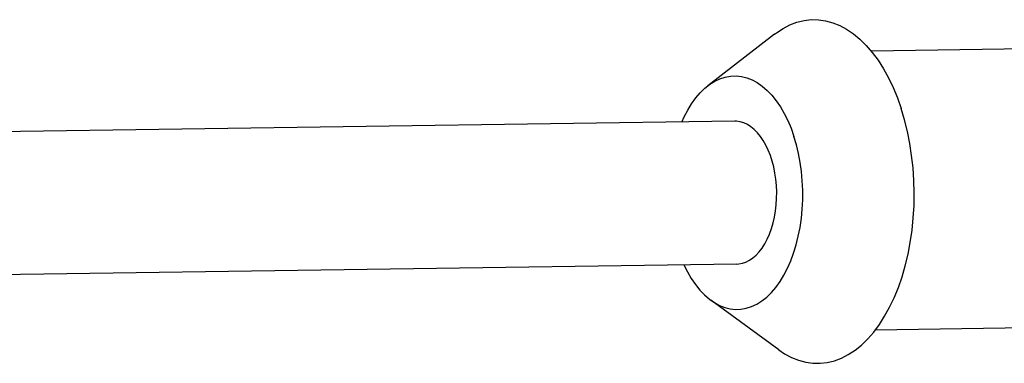
# Model space of a CAD drawing. Units: inches. Extents: x 0.7 to 21.3, y 0.5 to 16.
# Drawn here: x 11.6 to 13.4, y 11.5 to 12.2 of the extents above; entities that cross this region are included whole.
import ezdxf

# ---------------------------------------------------------------- set-up
doc = ezdxf.new("R2010")
doc.units = ezdxf.units.IN
doc.header["$LTSCALE"] = 1.21
doc.header["$MEASUREMENT"] = 0
doc.layers.get('0').update_dxf_attribs({"linetype": 'CONTINUOUS'})

msp = doc.modelspace()

# ---------------------------------------------------------------- linework, layer by layer
at = {"color": 7, "linetype": 'CONTINUOUS'}
for p, q in [((12.9735, 12.127), (12.8523, 12.0331)), ((13.4322, 12.1001), (13.1495, 12.0961)), ((12.9014, 11.9684), (11.449, 11.9475)), ((12.9052, 11.7086), (11.4528, 11.6876)), ((12.9818, 11.5522), (12.8579, 11.6426)), ((13.4395, 11.5923), (13.1568, 11.5882))]:
    msp.add_line(p, q, dxfattribs=at)
for points in [[(12.9735, 12.127), (12.977, 12.1297), (12.9892, 12.1377), (13.0017, 12.1441), (13.0144, 12.1489), (13.0274, 12.152), (13.0404, 12.1535), (13.0535, 12.1533), (13.0666, 12.1514), (13.0795, 12.1479), (13.0923, 12.1428), (13.1049, 12.136), (13.1172, 12.1277), (13.1291, 12.1178), (13.1405, 12.1064), (13.1515, 12.0937), (13.162, 12.0795), (13.1718, 12.0641), (13.181, 12.0476), (13.1894, 12.0299), (13.1971, 12.0112), (13.2041, 11.9916)], [(12.8523, 12.0331), (12.8559, 12.0358), (12.8651, 12.0415), (12.8745, 12.0459), (12.8842, 12.049), (12.8939, 12.0507), (12.9037, 12.0511), (12.9135, 12.05), (12.9232, 12.0476), (12.9328, 12.0439), (12.9422, 12.0388), (12.9514, 12.0324), (12.9602, 12.0247), (12.9687, 12.0159), (12.9768, 12.0058), (12.9843, 11.9947), (12.9914, 11.9826), (12.9978, 11.9696), (13.0037, 11.9557), (13.0089, 11.941)], [(12.8052, 11.9671), (12.8092, 11.9763), (12.8158, 11.9889), (12.8229, 12.0005), (12.8305, 12.011), (12.8386, 12.0205), (12.8471, 12.0287), (12.8523, 12.0331)], [(12.9818, 11.5522), (12.9921, 11.5453), (13.0047, 11.5385), (13.0175, 11.5333), (13.0305, 11.5298), (13.0435, 11.528), (13.0566, 11.5278), (13.0697, 11.5293), (13.0826, 11.5324), (13.0954, 11.5372), (13.1079, 11.5436), (13.1201, 11.5516), (13.1319, 11.5611), (13.1432, 11.5721), (13.1541, 11.5846), (13.1644, 11.5984), (13.174, 11.6135), (13.1831, 11.6299), (13.1913, 11.6473), (13.1989, 11.6658), (13.2056, 11.6852), (13.2115, 11.7055), (13.2165, 11.7264), (13.2206, 11.748), (13.2238, 11.7701), (13.2261, 11.7925), (13.2274, 11.8152), (13.2278, 11.8381), (13.2272, 11.8609), (13.2256, 11.8837), (13.2231, 11.9062), (13.2197, 11.9283), (13.2154, 11.95), (13.2101, 11.9711), (13.2041, 11.9916)], [(12.9403, 11.7247), (12.9459, 11.7308), (12.9512, 11.7377), (12.9561, 11.7455), (12.9606, 11.754), (12.9646, 11.7632), (12.9681, 11.773), (12.9711, 11.7833), (12.9736, 11.794), (12.9755, 11.8052), (12.9768, 11.8166), (12.9775, 11.8281), (12.9777, 11.8398), (12.9772, 11.8514), (12.9761, 11.8629), (12.9745, 11.8743), (12.9722, 11.8853), (12.9694, 11.896), (12.9661, 11.9062), (12.9623, 11.9159), (12.958, 11.9249), (12.9533, 11.9333), (12.9481, 11.9409), (12.9426, 11.9476), (12.9368, 11.9535), (12.9307, 11.9585), (12.9244, 11.9625), (12.9179, 11.9655), (12.9113, 11.9674), (12.9046, 11.9684), (12.9014, 11.9684)], [(12.8579, 11.6426), (12.8643, 11.6383), (12.8737, 11.6332), (12.8833, 11.6294), (12.8931, 11.627), (12.9029, 11.626), (12.9127, 11.6263), (12.9224, 11.628), (12.932, 11.6311), (12.9414, 11.6356), (12.9506, 11.6413), (12.9595, 11.6483), (12.968, 11.6566), (12.9761, 11.666), (12.9837, 11.6766), (12.9908, 11.6882), (12.9973, 11.7008), (13.0032, 11.7142), (13.0085, 11.7285), (13.0131, 11.7435), (13.017, 11.7591), (13.0201, 11.7752), (13.0225, 11.7918), (13.0241, 11.8086), (13.0249, 11.8256), (13.0249, 11.8428), (13.0242, 11.8599), (13.0227, 11.8768), (13.0203, 11.8935), (13.0173, 11.9098), (13.0135, 11.9257), (13.0089, 11.941)], [(12.9052, 11.7086), (12.9086, 11.7088), (12.9152, 11.71), (12.9218, 11.7122), (12.9281, 11.7154), (12.9343, 11.7196), (12.9403, 11.7247)], [(12.8088, 11.7072), (12.8152, 11.6944), (12.8222, 11.6823), (12.8298, 11.6712), (12.8379, 11.6612), (12.8463, 11.6524), (12.8552, 11.6447), (12.8579, 11.6426)]]:
    msp.add_lwpolyline(points, dxfattribs=at)

doc.saveas('drawing.dxf')
